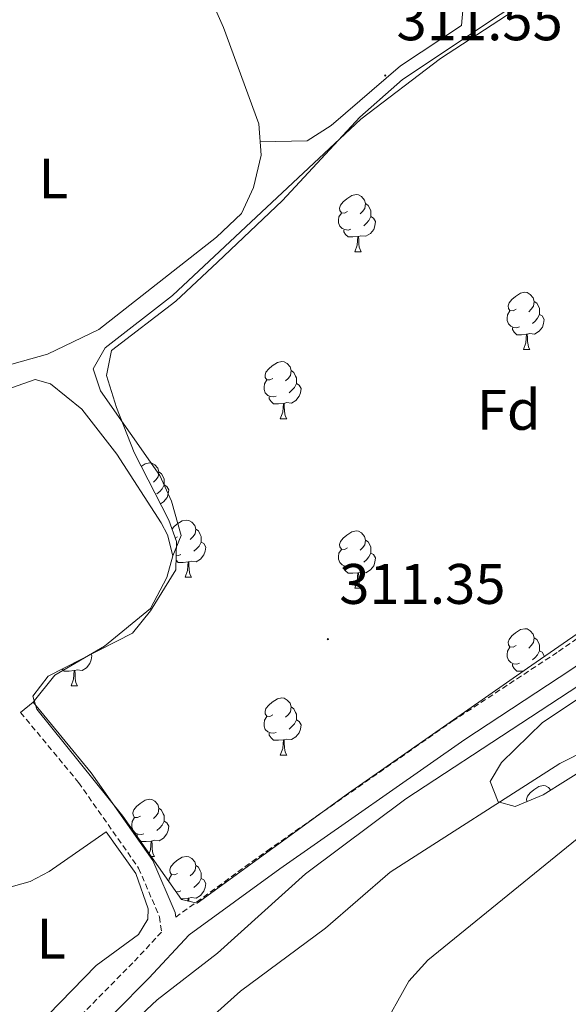
# Model space of a CAD drawing. Units: metres. Extents: x 583143 to 587634, y 4691521 to 4694545.
# Drawn here: x 585105 to 585201, y 4693979 to 4694152 of the extents above; entities that cross this region are included whole.
import ezdxf
from ezdxf.enums import TextEntityAlignment as Align

# ---------------------------------------------------------------- set-up
doc = ezdxf.new("R2010")
doc.units = ezdxf.units.M
doc.header["$MEASUREMENT"] = 0
doc.linetypes.add('TRAZOSX2', pattern=[1.5, 1, -0.5])
for name, color, linetype, lineweight in [('Carátula', 7, 'Continuous', 5), ('Level 11', 142, 'TRAZOSX2', 13), ('Level 21', 19, 'Continuous', 0), ('Level 35', 92, 'Continuous', 0), ('Level 36', 19, 'Continuous', 40), ('Level 37', 92, 'Continuous', 0), ('Level 41', 19, 'Continuous', 0), ('Level 5', 36, 'Continuous', 0), ('Level 51', 144, 'Continuous', 13), ('Level 7', 1, 'Continuous', 0)]:
    doc.layers.add(name, color=color, linetype=linetype, lineweight=lineweight)
doc.styles.add('Arial', font='ARIAL.TTF', dxfattribs={"height": 0.2})

# ---------------------------------------------------------------- blocks, each defined once
blk = doc.blocks.new('5PATER')
at = {"layer": 'Carátula', "linetype": 'Continuous', "lineweight": 5}
h = blk.add_hatch(color=250, dxfattribs=at)
edge = h.paths.add_edge_path()
edge.add_ellipse((0, 0), major_axis=(-1.33, -1.34), ratio=0.999422, start_angle=0, end_angle=360)

msp = doc.modelspace()

# ---------------------------------------------------------------- linework, layer by layer
at = {"layer": 'Level 11', "color": 142, "linetype": 'Continuous', "lineweight": 13}
for points in [[(585118.13, 4693958.21, 308.18), (585144.03, 4693981.38, 307.8), (585158.91, 4693992.46, 307.53), (585170.27, 4694002.27, 307.3), (585200.02, 4694021.31, 307.01), (585261.25, 4694052.29, 307.01), (585283.54, 4694067.55, 307.01), (585299.7, 4694080.66, 307.01), (585307.73, 4694081.11, 307.01), (585310.78, 4694082.82, 307.01), (585324.5, 4694105.13, 307.01), (585330.76, 4694108.95, 307.01), (585340.24, 4694112.13, 307.01)], [(585337.57, 4694090, 308.45), (585317.66, 4694073.9, 308.45), (585286.29, 4694046.26, 308.45), (585274.55, 4694038.07, 308.45), (585260.71, 4694032.25, 308.45), (585240.08, 4694025.72, 308.45), (585204, 4694008.89, 308.58), (585176.87, 4693986.84, 308.58), (585173.51, 4693983.16, 308.58), (585168.53, 4693974.3, 308.58)]]:
    msp.add_polyline3d(points, dxfattribs=at)
at = {"layer": 'Level 21', "color": 19, "linetype": 'Continuous', "lineweight": 0}
for points in [[(585115.9, 4693971.5, 311.45), (585127.95, 4693983.71, 311.04), (585134.99, 4693991.3, 311.04), (585150.9, 4694002.86, 311.04), (585183.32, 4694025.54, 312.07), (585201.94, 4694037.76, 311.86), (585221.26, 4694051.17, 311.25), (585240.57, 4694064.58, 311.45), (585253.71, 4694074.46, 311.45), (585260.07, 4694081.06, 311.45), (585262.09, 4694083.81, 311.45), (585265.52, 4694090.52, 311.01), (585268.07, 4694099.13, 311.01), (585270.18, 4694115.75, 311.01), (585271.2, 4694130.09, 311.01), (585271.42, 4694142.42, 311.86), (585274.16, 4694146.98, 312.27), (585278.51, 4694150.83, 312.27), (585284.64, 4694153.54, 312.07), (585291.09, 4694154.99, 312.07), (585307.62, 4694156.45, 312.07), (585326.7, 4694155.9, 313.09), (585337.55, 4694155.24, 314.12)], [(585107.64, 4694032.07, 309.88), (585117.85, 4694019.71, 309.54), (585128.62, 4694004.35, 309.92), (585132.53, 4693995.21, 310.4), (585132.64, 4693994.38, 310.43)]]:
    msp.add_polyline3d(points, dxfattribs=at)
at = {"layer": 'Level 21', "color": 19, "linetype": 'TRAZOSX2', "lineweight": 0}
for points in [[(585132.64, 4693994.38, 310.43), (585148.66, 4694006.01, 311.04), (585181.14, 4694028.74, 312.07), (585199.77, 4694040.97, 311.86), (585219.05, 4694054.35, 311.25), (585238.3, 4694067.71, 311.45), (585251.13, 4694077.37, 311.45), (585257.1, 4694083.56, 311.45), (585258.96, 4694086.1, 311.45)], [(585105.46, 4694030.28, 309.88), (585115.61, 4694018, 309.54), (585126.15, 4694002.97, 309.92), (585129.79, 4693994.45, 310.4), (585130.16, 4693991.78, 310.49), (585125.15, 4693986.39, 311.04), (585113.15, 4693974.22, 311.45)]]:
    msp.add_polyline3d(points, dxfattribs=at)
at = {"layer": 'Level 35', "color": 92, "linetype": 'Continuous', "lineweight": 0, "ltscale": 0.5}
for points in [[(585131.44, 4694064.03, 309.87), (585125.34, 4694075.85, 309.87), (585122.29, 4694083.78, 310.01), (585120.52, 4694089.36, 310.01), (585121.38, 4694093.77, 310.01), (585132.69, 4694102.42, 310.14), (585140, 4694109.23, 310.13), (585151.35, 4694120.05, 310.14), (585164.95, 4694134.71, 310.56), (585172.39, 4694141.3, 310.75), (585206.65, 4694164.14, 311.19)], [(585246.42, 4694153.92, 311.58), (585266.73, 4694144.57, 311.71), (585269.4, 4694140.58, 311.91), (585269.42, 4694135.45, 312.13), (585267.12, 4694124.76, 312.37), (585263.21, 4694093.77, 312.37), (585261.59, 4694089.07, 312.37), (585258.59, 4694084.9, 312.37), (585239.19, 4694069.09, 312.73), (585194.32, 4694038.05, 312.89), (585162.94, 4694016.15, 311.97), (585136.42, 4693996.81, 311.84), (585133.68, 4693997.49, 311.71), (585123.38, 4694012.09, 310.92), (585108.29, 4694030.88, 310.26), (585107.58, 4694033.17, 310.14), (585110.29, 4694036.65, 310.12), (585125.06, 4694044.19, 309.87), (585128.21, 4694048.11, 309.87), (585132.67, 4694055.29, 309.87), (585132.79, 4694060.25, 309.87), (585131.44, 4694064.03, 309.87)], [(585208.82, 4694023.2, 310.14), (585197.09, 4694015.83, 310.14), (585192.14, 4694013.77, 310.22), (585189.19, 4694014.63, 310.27), (585187.8, 4694018.17, 310.27), (585189.78, 4694021.5, 310.4), (585196.93, 4694028.52, 310.39), (585244.77, 4694060.41, 310.53)]]:
    msp.add_polyline3d(points, dxfattribs=at)
at = {"layer": 'Level 36', "color": 92, "linetype": 'Continuous', "lineweight": 0}
for points in [[(585130.72, 4694170.8, 311.19), (585142.78, 4694184.13, 311.19), (585145.02, 4694185.92, 311.19), (585148.03, 4694186.91, 311.19), (585153.03, 4694186.55, 311.19), (585165.48, 4694182.43, 311.19), (585183.3, 4694170.45, 311.05), (585184.02, 4694165.48, 311.05), (585182.78, 4694150.79, 311.05), (585172.07, 4694143.7, 311.19), (585159.9, 4694133.25, 311.45), (585155.72, 4694130.52, 311.45), (585147.45, 4694130.38, 311.45)], [(585120.37, 4694168.07, 311.06), (585130.72, 4694170.8, 311.06), (585133.1, 4694168.38, 311.06), (585141, 4694150.39, 311.06), (585147.21, 4694133.52, 311.06), (585147.63, 4694128.02, 311.06), (585146.28, 4694122.38, 311.06), (585144.16, 4694117.82, 311.06), (585139.81, 4694113.64, 311.06), (585119.17, 4694097.44, 311.06), (585110.15, 4694093.12, 311.06), (585099.45, 4694090.14, 311.06), (585086.5, 4694083.44, 311.06)], [(585132.15, 4694057.76, 309.74), (585133.58, 4694061.34, 309.74), (585131.93, 4694067.32, 309.8), (585129.84, 4694071.83, 310.01), (585119.47, 4694086.69, 309.74), (585118.19, 4694090.56, 309.74), (585120.27, 4694094.22, 309.74), (585132.11, 4694103.42, 310.01), (585165.11, 4694134.31, 310.01), (585179.08, 4694144.99, 310), (585203.55, 4694161.01, 310.93), (585211.49, 4694167.07, 311.31), (585215.41, 4694167.69, 311.45), (585224.75, 4694164.13, 311.58), (585238.25, 4694157.21, 311.58), (585261.96, 4694148.44, 310.93), (585266.04, 4694145.45, 311.15), (585267.5, 4694134.04, 311.61), (585267.39, 4694120.33, 311.71), (585264.49, 4694100.42, 311.84), (585258.96, 4694086.1, 311.84)], [(585162.75, 4694118.14, 0.01), (585162.22, 4694117.88, 0.01), (585161.69, 4694117.93, 0.01), (585161.42, 4694118.3, 0.01), (585161.37, 4694118.73, 0.01), (585161.53, 4694119.25, 0.01), (585162.01, 4694119.84, 0.01), (585162.64, 4694120.37, 0.01), (585163.54, 4694120.96, 0.01), (585164.29, 4694121.12, 0.01), (585164.71, 4694121.06, 0.01), (585165.24, 4694120.75, 0.01), (585165.77, 4694120.16, 0.01), (585165.93, 4694119.52, 0.01), (585165.82, 4694118.67, 0.01), (585165.4, 4694118.14, 0.01), (585164.98, 4694117.72, 0.01)], [(585165.93, 4694119.52, 0.01), (585166.41, 4694119.21, 0.01), (585166.72, 4694118.57, 0.01), (585166.88, 4694118.25, 0.01), (585166.88, 4694117.67, 0.01), (585166.88, 4694117.24, 0.01), (585166.51, 4694116.55, 0.01), (585166.09, 4694116.07, 0.01), (585165.61, 4694115.65, 0.01)], [(585163.33, 4694115.06, 0.01), (585162.91, 4694114.9, 0.01), (585162.32, 4694114.96, 0.01), (585161.85, 4694115.17, 0.01), (585161.42, 4694115.6, 0.01), (585161.21, 4694116.18, 0.01), (585161.21, 4694116.6, 0.01), (585161.26, 4694117.19, 0.01), (585161.69, 4694117.88, 0.01)], [(585166.88, 4694117.24, 0.01), (585167.34, 4694116.99, 0.01), (585167.68, 4694116.38, 0.01), (585167.57, 4694115.65, 0.01), (585167.36, 4694115.01, 0.01), (585166.78, 4694114.27, 0.01), (585165.98, 4694113.79, 0.01), (585165.13, 4694113.9, 0.01), (585164.7, 4694113.77, 0.01)], [(585164.59, 4694113.77, 0.01), (585163.7, 4694113.68, 0.01), (585162.86, 4694113.68, 0.01), (585162.43, 4694114.11, 0.01), (585162.11, 4694114.59, 0.01), (585162.11, 4694114.9, 0.01)], [(585164.05, 4694111.08, 0.01), (585164.48, 4694112.24, 0.01), (585164.59, 4694113.77, 0.01), (585164.7, 4694113.77, 0.01), (585164.74, 4694113.18, 0.01), (585164.77, 4694112.5, 0.01), (585164.84, 4694111.88, 0.01), (585164.96, 4694111.48, 0.01), (585165.17, 4694111.08, 0.01)], [(585164.05, 4694111.08, 0.01), (585165.17, 4694111.08, 0.01)], [(585192.32, 4694101, 0.01), (585191.79, 4694100.73, 0.01), (585191.26, 4694100.79, 0.01), (585191, 4694101.16, 0.01), (585190.94, 4694101.59, 0.01), (585191.1, 4694102.11, 0.01), (585191.58, 4694102.7, 0.01), (585192.22, 4694103.23, 0.01), (585193.12, 4694103.81, 0.01), (585193.86, 4694103.97, 0.01), (585194.29, 4694103.92, 0.01), (585194.82, 4694103.61, 0.01), (585195.35, 4694103.02, 0.01), (585195.51, 4694102.38, 0.01), (585195.4, 4694101.53, 0.01), (585194.97, 4694101, 0.01), (585194.55, 4694100.57, 0.01)], [(585195.51, 4694102.38, 0.01), (585195.98, 4694102.07, 0.01), (585196.3, 4694101.43, 0.01), (585196.46, 4694101.11, 0.01), (585196.46, 4694100.53, 0.01), (585196.46, 4694100.1, 0.01), (585196.09, 4694099.41, 0.01), (585195.67, 4694098.93, 0.01), (585195.19, 4694098.51, 0.01)], [(585192.91, 4694097.92, 0.01), (585192.48, 4694097.76, 0.01), (585191.9, 4694097.82, 0.01), (585191.42, 4694098.03, 0.01), (585191, 4694098.45, 0.01), (585190.78, 4694099.04, 0.01), (585190.78, 4694099.46, 0.01), (585190.84, 4694100.05, 0.01), (585191.26, 4694100.73, 0.01)], [(585196.46, 4694100.1, 0.01), (585196.91, 4694099.85, 0.01), (585197.26, 4694099.23, 0.01), (585197.15, 4694098.51, 0.01), (585196.94, 4694097.87, 0.01), (585196.35, 4694097.13, 0.01), (585195.56, 4694096.65, 0.01), (585194.71, 4694096.75, 0.01), (585194.28, 4694096.63, 0.01)], [(585194.17, 4694096.63, 0.01), (585193.28, 4694096.54, 0.01), (585192.43, 4694096.54, 0.01), (585192.01, 4694096.97, 0.01), (585191.69, 4694097.45, 0.01), (585191.69, 4694097.76, 0.01)], [(585193.62, 4694093.94, 0.01), (585194.06, 4694095.1, 0.01), (585194.17, 4694096.63, 0.01), (585194.28, 4694096.63, 0.01), (585194.31, 4694096.04, 0.01), (585194.35, 4694095.35, 0.01), (585194.42, 4694094.74, 0.01), (585194.53, 4694094.34, 0.01), (585194.75, 4694093.94, 0.01)], [(585193.62, 4694093.94, 0.01), (585194.75, 4694093.94, 0.01)], [(585149.69, 4694088.86, 0.01), (585149.16, 4694088.6, 0.01), (585148.63, 4694088.65, 0.01), (585148.36, 4694089.02, 0.01), (585148.31, 4694089.45, 0.01), (585148.47, 4694089.97, 0.01), (585148.95, 4694090.56, 0.01), (585149.58, 4694091.09, 0.01), (585150.48, 4694091.68, 0.01), (585151.23, 4694091.84, 0.01), (585151.65, 4694091.78, 0.01), (585152.18, 4694091.47, 0.01), (585152.71, 4694090.88, 0.01), (585152.87, 4694090.24, 0.01), (585152.76, 4694089.39, 0.01), (585152.34, 4694088.86, 0.01), (585151.92, 4694088.44, 0.01)], [(585152.87, 4694090.24, 0.01), (585153.35, 4694089.93, 0.01), (585153.66, 4694089.29, 0.01), (585153.82, 4694088.97, 0.01), (585153.82, 4694088.39, 0.01), (585153.82, 4694087.96, 0.01), (585153.45, 4694087.27, 0.01), (585153.03, 4694086.79, 0.01), (585152.55, 4694086.37, 0.01)], [(584986.36, 4694047.39, 311.45), (585008.14, 4694057.12, 310.9), (585035.61, 4694066.46, 310.14), (585062.4, 4694070.59, 309.69), (585073.77, 4694073.13, 309.49), (585080.91, 4694076.04, 309.35), (585096.84, 4694084.75, 309.35), (585108.03, 4694088.69, 309.35), (585110.68, 4694087.94, 309.35), (585116.21, 4694083.48, 309.48), (585122.32, 4694075.56, 309.59), (585130.09, 4694063.53, 309.61), (585131.19, 4694061.44, 309.61), (585132.15, 4694057.76, 309.61), (585131.07, 4694053.95, 309.61), (585128.21, 4694048.49, 309.61), (585120.15, 4694041.91, 309.74), (585111.45, 4694036.81, 309.74), (585107.64, 4694032.07, 309.74)], [(585150.27, 4694085.78, 0.01), (585149.85, 4694085.62, 0.01), (585149.26, 4694085.68, 0.01), (585148.79, 4694085.89, 0.01), (585148.36, 4694086.32, 0.01), (585148.15, 4694086.9, 0.01), (585148.15, 4694087.32, 0.01), (585148.2, 4694087.91, 0.01), (585148.63, 4694088.6, 0.01)], [(585153.82, 4694087.96, 0.01), (585154.28, 4694087.71, 0.01), (585154.62, 4694087.1, 0.01), (585154.51, 4694086.37, 0.01), (585154.3, 4694085.73, 0.01), (585153.72, 4694084.99, 0.01), (585152.92, 4694084.51, 0.01), (585152.07, 4694084.62, 0.01), (585151.64, 4694084.49, 0.01)], [(585151.53, 4694084.49, 0.01), (585150.64, 4694084.4, 0.01), (585149.8, 4694084.4, 0.01), (585149.37, 4694084.83, 0.01), (585149.05, 4694085.31, 0.01), (585149.05, 4694085.62, 0.01)], [(585150.99, 4694081.8, 0.01), (585151.42, 4694082.96, 0.01), (585151.53, 4694084.49, 0.01), (585151.64, 4694084.49, 0.01), (585151.68, 4694083.9, 0.01), (585151.71, 4694083.22, 0.01), (585151.78, 4694082.6, 0.01), (585151.9, 4694082.2, 0.01), (585152.11, 4694081.8, 0.01)], [(585150.99, 4694081.8, 0.01), (585152.11, 4694081.8, 0.01)], [(585126.58, 4694073.44, 0.01), (585127.3, 4694073.91, 0.01), (585128.04, 4694074.07, 0.01), (585128.46, 4694074.01, 0.01), (585129, 4694073.7, 0.01), (585129.52, 4694073.11, 0.01), (585129.68, 4694072.47, 0.01), (585129.58, 4694071.62, 0.01), (585129.15, 4694071.09, 0.01), (585128.73, 4694070.67, 0.01)], [(585129.68, 4694072.47, 0.01), (585130.16, 4694072.16, 0.01), (585130.48, 4694071.52, 0.01), (585130.64, 4694071.2, 0.01), (585130.64, 4694070.62, 0.01), (585130.64, 4694070.19, 0.01), (585130.26, 4694069.5, 0.01), (585129.84, 4694069.02, 0.01), (585129.36, 4694068.6, 0.01)], [(585130.64, 4694070.19, 0.01), (585131.09, 4694069.94, 0.01), (585131.44, 4694069.33, 0.01), (585131.32, 4694068.6, 0.01), (585131.12, 4694067.96, 0.01), (585130.53, 4694067.22, 0.01), (585129.96, 4694066.88, 0.01)], [(585132, 4694062.46, 0.01), (585132.24, 4694062.76, 0.01), (585132.87, 4694063.29, 0.01), (585133.77, 4694063.87, 0.01), (585134.52, 4694064.03, 0.01), (585134.94, 4694063.98, 0.01), (585135.47, 4694063.66, 0.01), (585136, 4694063.08, 0.01), (585136.16, 4694062.44, 0.01), (585136.05, 4694061.59, 0.01), (585135.62, 4694061.06, 0.01), (585135.2, 4694060.63, 0.01)], [(585136.16, 4694062.44, 0.01), (585136.64, 4694062.12, 0.01), (585136.95, 4694061.48, 0.01), (585137.11, 4694061.16, 0.01), (585137.11, 4694060.58, 0.01), (585137.11, 4694060.16, 0.01), (585136.74, 4694059.47, 0.01), (585136.32, 4694058.99, 0.01), (585135.84, 4694058.57, 0.01)], [(585132.98, 4694061.06, 0.01), (585132.57, 4694060.86, 0.01)], [(585162.75, 4694059.15, 0.01), (585162.22, 4694058.89, 0.01), (585161.69, 4694058.94, 0.01), (585161.42, 4694059.31, 0.01), (585161.37, 4694059.74, 0.01), (585161.53, 4694060.26, 0.01), (585162.01, 4694060.85, 0.01), (585162.64, 4694061.38, 0.01), (585163.54, 4694061.97, 0.01), (585164.29, 4694062.13, 0.01), (585164.71, 4694062.07, 0.01), (585165.24, 4694061.76, 0.01), (585165.77, 4694061.17, 0.01), (585165.93, 4694060.53, 0.01), (585165.82, 4694059.68, 0.01), (585165.4, 4694059.15, 0.01), (585164.98, 4694058.73, 0.01)], [(585137.11, 4694060.16, 0.01), (585137.56, 4694059.91, 0.01), (585137.91, 4694059.29, 0.01), (585137.8, 4694058.57, 0.01), (585137.59, 4694057.93, 0.01), (585137, 4694057.19, 0.01), (585136.21, 4694056.71, 0.01), (585135.36, 4694056.81, 0.01), (585134.93, 4694056.68, 0.01)], [(585165.93, 4694060.53, 0.01), (585166.41, 4694060.22, 0.01), (585166.72, 4694059.58, 0.01), (585166.88, 4694059.26, 0.01), (585166.88, 4694058.68, 0.01), (585166.88, 4694058.25, 0.01), (585166.51, 4694057.56, 0.01), (585166.09, 4694057.08, 0.01), (585165.61, 4694056.66, 0.01)], [(585133.56, 4694057.98, 0.01), (585133.14, 4694057.82, 0.01), (585132.73, 4694057.86, 0.01)], [(585163.33, 4694056.07, 0.01), (585162.91, 4694055.91, 0.01), (585162.32, 4694055.97, 0.01), (585161.85, 4694056.18, 0.01), (585161.42, 4694056.61, 0.01), (585161.21, 4694057.19, 0.01), (585161.21, 4694057.61, 0.01), (585161.26, 4694058.2, 0.01), (585161.69, 4694058.89, 0.01)], [(585166.88, 4694058.25, 0.01), (585167.34, 4694058, 0.01), (585167.68, 4694057.39, 0.01), (585167.57, 4694056.66, 0.01), (585167.36, 4694056.02, 0.01), (585166.78, 4694055.28, 0.01), (585165.98, 4694054.8, 0.01), (585165.13, 4694054.91, 0.01), (585164.7, 4694054.78, 0.01)], [(585134.82, 4694056.68, 0.01), (585133.93, 4694056.6, 0.01), (585133.08, 4694056.6, 0.01), (585132.71, 4694056.98, 0.01)], [(585134.28, 4694054, 0.01), (585134.71, 4694055.16, 0.01), (585134.82, 4694056.68, 0.01), (585134.93, 4694056.68, 0.01), (585134.96, 4694056.1, 0.01), (585135, 4694055.41, 0.01), (585135.07, 4694054.8, 0.01), (585135.18, 4694054.4, 0.01), (585135.4, 4694054, 0.01)], [(585164.59, 4694054.78, 0.01), (585163.7, 4694054.69, 0.01), (585162.86, 4694054.69, 0.01), (585162.43, 4694055.12, 0.01), (585162.11, 4694055.6, 0.01), (585162.11, 4694055.91, 0.01)], [(585134.28, 4694054, 0.01), (585135.4, 4694054, 0.01)], [(585164.05, 4694052.09, 0.01), (585164.48, 4694053.25, 0.01), (585164.59, 4694054.78, 0.01), (585164.7, 4694054.78, 0.01), (585164.74, 4694054.19, 0.01), (585164.77, 4694053.51, 0.01), (585164.84, 4694052.89, 0.01), (585164.96, 4694052.49, 0.01), (585165.17, 4694052.09, 0.01)], [(585164.05, 4694052.09, 0.01), (585165.17, 4694052.09, 0.01)], [(585192.32, 4694042.01, 0.01), (585191.79, 4694041.74, 0.01), (585191.26, 4694041.8, 0.01), (585191, 4694042.17, 0.01), (585190.94, 4694042.59, 0.01), (585191.1, 4694043.11, 0.01), (585191.58, 4694043.71, 0.01), (585192.22, 4694044.24, 0.01), (585193.12, 4694044.82, 0.01), (585193.86, 4694044.98, 0.01), (585194.29, 4694044.93, 0.01), (585194.82, 4694044.61, 0.01), (585195.35, 4694044.03, 0.01), (585195.51, 4694043.39, 0.01), (585195.4, 4694042.54, 0.01), (585194.97, 4694042.01, 0.01), (585194.55, 4694041.58, 0.01)], [(585195.51, 4694043.39, 0.01), (585195.98, 4694043.07, 0.01), (585196.3, 4694042.43, 0.01), (585196.46, 4694042.11, 0.01), (585196.46, 4694041.53, 0.01), (585196.46, 4694041.11, 0.01), (585196.09, 4694040.42, 0.01), (585195.67, 4694039.94, 0.01), (585195.19, 4694039.52, 0.01)], [(585192.91, 4694038.93, 0.01), (585192.48, 4694038.77, 0.01), (585191.9, 4694038.83, 0.01), (585191.42, 4694039.04, 0.01), (585191, 4694039.46, 0.01), (585190.78, 4694040.05, 0.01), (585190.78, 4694040.47, 0.01), (585190.84, 4694041.05, 0.01), (585191.26, 4694041.74, 0.01)], [(585117.8, 4694040.48, 0.01), (585117.93, 4694040.24, 0.01), (585117.82, 4694039.52, 0.01), (585117.61, 4694038.88, 0.01), (585117.03, 4694038.14, 0.01), (585116.23, 4694037.66, 0.01), (585115.38, 4694037.76, 0.01), (585114.95, 4694037.63, 0.01)], [(585196.46, 4694041.11, 0.01), (585196.91, 4694040.86, 0.01), (585197.26, 4694040.24, 0.01), (585197.23, 4694040.07, 0.01)], [(585193.65, 4694037.58, 0.01), (585193.28, 4694037.55, 0.01), (585192.43, 4694037.55, 0.01), (585192.01, 4694037.98, 0.01), (585191.69, 4694038.45, 0.01), (585191.69, 4694038.77, 0.01)], [(585114.84, 4694037.63, 0.01), (585113.95, 4694037.55, 0.01), (585113.11, 4694037.55, 0.01), (585112.76, 4694037.9, 0.01)], [(585114.3, 4694034.95, 0.01), (585114.73, 4694036.11, 0.01), (585114.84, 4694037.63, 0.01), (585114.95, 4694037.63, 0.01), (585114.99, 4694037.05, 0.01), (585115.02, 4694036.36, 0.01), (585115.09, 4694035.75, 0.01), (585115.21, 4694035.35, 0.01), (585115.42, 4694034.95, 0.01)], [(585114.3, 4694034.95, 0.01), (585115.42, 4694034.95, 0.01)], [(585107.64, 4694032.07, 309.74), (585105.46, 4694030.28, 309.74)], [(585149.69, 4694029.87, 0.01), (585149.16, 4694029.6, 0.01), (585148.63, 4694029.66, 0.01), (585148.36, 4694030.03, 0.01), (585148.31, 4694030.45, 0.01), (585148.47, 4694030.97, 0.01), (585148.95, 4694031.57, 0.01), (585149.58, 4694032.1, 0.01), (585150.48, 4694032.68, 0.01), (585151.23, 4694032.84, 0.01), (585151.65, 4694032.79, 0.01), (585152.18, 4694032.47, 0.01), (585152.71, 4694031.89, 0.01), (585152.87, 4694031.25, 0.01), (585152.76, 4694030.4, 0.01), (585152.34, 4694029.87, 0.01), (585151.92, 4694029.44, 0.01)], [(585150.27, 4694026.79, 0.01), (585149.85, 4694026.63, 0.01), (585149.26, 4694026.69, 0.01), (585148.79, 4694026.9, 0.01), (585148.36, 4694027.32, 0.01), (585148.15, 4694027.91, 0.01), (585148.15, 4694028.33, 0.01), (585148.2, 4694028.91, 0.01), (585148.63, 4694029.6, 0.01)], [(585152.87, 4694031.25, 0.01), (585153.35, 4694030.93, 0.01), (585153.66, 4694030.29, 0.01), (585153.82, 4694029.97, 0.01), (585153.82, 4694029.39, 0.01), (585153.82, 4694028.97, 0.01), (585153.45, 4694028.28, 0.01), (585153.03, 4694027.8, 0.01), (585152.55, 4694027.38, 0.01)], [(585153.82, 4694028.97, 0.01), (585154.28, 4694028.72, 0.01), (585154.62, 4694028.1, 0.01), (585154.51, 4694027.38, 0.01), (585154.3, 4694026.74, 0.01), (585153.72, 4694026, 0.01), (585152.92, 4694025.52, 0.01), (585152.07, 4694025.62, 0.01), (585151.64, 4694025.49, 0.01)], [(585151.53, 4694025.49, 0.01), (585150.64, 4694025.41, 0.01), (585149.8, 4694025.41, 0.01), (585149.37, 4694025.84, 0.01), (585149.05, 4694026.31, 0.01), (585149.05, 4694026.63, 0.01)], [(585150.99, 4694022.81, 0.01), (585151.42, 4694023.97, 0.01), (585151.53, 4694025.49, 0.01), (585151.64, 4694025.49, 0.01), (585151.68, 4694024.91, 0.01), (585151.71, 4694024.22, 0.01), (585151.78, 4694023.61, 0.01), (585151.9, 4694023.21, 0.01), (585152.11, 4694022.81, 0.01)], [(585150.99, 4694022.81, 0.01), (585152.11, 4694022.81, 0.01)], [(585194.22, 4694014.63, 0.01), (585194.2, 4694014.66, 0.01), (585194.14, 4694015.08, 0.01), (585194.3, 4694015.6, 0.01), (585194.78, 4694016.2, 0.01), (585195.42, 4694016.73, 0.01), (585196.32, 4694017.31, 0.01), (585197.06, 4694017.47, 0.01), (585197.49, 4694017.42, 0.01), (585198.02, 4694017.1, 0.01), (585198.42, 4694016.67, 0.01)], [(585126.5, 4694012.1, 0.01), (585125.97, 4694011.84, 0.01), (585125.44, 4694011.89, 0.01), (585125.17, 4694012.26, 0.01), (585125.12, 4694012.69, 0.01), (585125.28, 4694013.21, 0.01), (585125.76, 4694013.8, 0.01), (585126.39, 4694014.33, 0.01), (585127.29, 4694014.92, 0.01), (585128.04, 4694015.08, 0.01), (585128.46, 4694015.02, 0.01), (585128.99, 4694014.71, 0.01), (585129.52, 4694014.12, 0.01), (585129.68, 4694013.48, 0.01), (585129.57, 4694012.63, 0.01), (585129.15, 4694012.1, 0.01), (585128.73, 4694011.68, 0.01)], [(585129.68, 4694013.48, 0.01), (585130.16, 4694013.17, 0.01), (585130.47, 4694012.53, 0.01), (585130.63, 4694012.21, 0.01), (585130.63, 4694011.63, 0.01), (585130.63, 4694011.2, 0.01), (585130.26, 4694010.51, 0.01), (585129.84, 4694010.03, 0.01), (585129.36, 4694009.61, 0.01)], [(585127.08, 4694009.02, 0.01), (585126.66, 4694008.86, 0.01), (585126.07, 4694008.92, 0.01), (585125.6, 4694009.13, 0.01), (585125.17, 4694009.56, 0.01), (585124.96, 4694010.14, 0.01), (585124.96, 4694010.56, 0.01), (585125.01, 4694011.15, 0.01), (585125.44, 4694011.84, 0.01)], [(585130.63, 4694011.2, 0.01), (585131.09, 4694010.95, 0.01), (585131.43, 4694010.34, 0.01), (585131.32, 4694009.61, 0.01), (585131.11, 4694008.97, 0.01), (585130.53, 4694008.23, 0.01), (585129.73, 4694007.75, 0.01), (585128.88, 4694007.86, 0.01), (585128.45, 4694007.73, 0.01)], [(585077.86, 4693999.34, 310.14), (585092.83, 4694000.11, 310.01), (585102.35, 4693999.27, 309.61), (585107.1, 4694000.66, 309.61), (585110.45, 4694002.4, 309.61), (585120.47, 4694009.36, 309.61), (585125.66, 4694002.06, 309.61), (585127.81, 4693995.87, 309.61), (585127.78, 4693994.02, 309.61), (585126.1, 4693991.34, 309.61), (585118.7, 4693985.9, 309.61), (585103.95, 4693970.74, 309.87), (585096.76, 4693966.26, 309.88)], [(585125.86, 4694008.57, 0.01), (585125.86, 4694008.86, 0.01)], [(585128.34, 4694007.73, 0.01), (585127.45, 4694007.64, 0.01), (585126.61, 4694007.64, 0.01), (585126.29, 4694007.97, 0.01)], [(585127.99, 4694005.55, 0.01), (585128.23, 4694006.2, 0.01), (585128.34, 4694007.73, 0.01), (585128.45, 4694007.73, 0.01), (585128.49, 4694007.14, 0.01), (585128.52, 4694006.46, 0.01), (585128.59, 4694005.84, 0.01), (585128.71, 4694005.44, 0.01), (585128.92, 4694005.04, 0.01)], [(585128.35, 4694005.04, 0.01), (585128.92, 4694005.04, 0.01)], [(585132.97, 4694002.07, 0.01), (585132.44, 4694001.8, 0.01), (585131.91, 4694001.86, 0.01), (585131.65, 4694002.23, 0.01), (585131.59, 4694002.65, 0.01), (585131.75, 4694003.17, 0.01), (585132.23, 4694003.77, 0.01), (585132.87, 4694004.3, 0.01), (585133.77, 4694004.88, 0.01), (585134.51, 4694005.04, 0.01), (585134.94, 4694004.99, 0.01), (585135.47, 4694004.67, 0.01), (585136, 4694004.09, 0.01), (585136.16, 4694003.45, 0.01), (585136.05, 4694002.6, 0.01), (585135.62, 4694002.07, 0.01), (585135.2, 4694001.64, 0.01)], [(585136.16, 4694003.45, 0.01), (585136.63, 4694003.13, 0.01), (585136.95, 4694002.49, 0.01), (585137.11, 4694002.17, 0.01), (585137.11, 4694001.59, 0.01), (585137.11, 4694001.17, 0.01), (585136.74, 4694000.48, 0.01), (585136.32, 4694000, 0.01), (585135.84, 4693999.58, 0.01)], [(585131.45, 4694000.65, 0.01), (585131.49, 4694001.11, 0.01), (585131.91, 4694001.8, 0.01)], [(585137.11, 4694001.17, 0.01), (585137.56, 4694000.92, 0.01), (585137.91, 4694000.3, 0.01), (585137.8, 4693999.58, 0.01), (585137.59, 4693998.94, 0.01), (585137, 4693998.2, 0.01), (585136.21, 4693997.72, 0.01), (585135.36, 4693997.82, 0.01), (585134.93, 4693997.69, 0.01)], [(585133.56, 4693998.99, 0.01), (585133.13, 4693998.83, 0.01), (585132.71, 4693998.87, 0.01)], [(585134.82, 4693997.69, 0.01), (585133.93, 4693997.61, 0.01), (585133.6, 4693997.61, 0.01)], [(585134.78, 4693997.21, 0.01), (585134.82, 4693997.69, 0.01), (585134.93, 4693997.69, 0.01), (585134.96, 4693997.17, 0.01)]]:
    msp.add_polyline3d(points, dxfattribs=at)
at = {"layer": 'Level 5', "color": 36, "linetype": 'Continuous', "lineweight": 0}
msp.add_polyline3d([(585114.36, 4693965.82, 310.01), (585129.38, 4693979.89, 310.01), (585139.98, 4693988.09, 310.01), (585155.39, 4694001.97, 310.01), (585173, 4694015.11, 310.01), (585213.33, 4694041.54, 310.01), (585246.47, 4694064.97, 310.01), (585272.77, 4694081.46, 310.01), (585278.84, 4694089.82, 310.01), (585280.88, 4694095.79, 310.01), (585281.18, 4694101.37, 310.01), (585278.82, 4694116.91, 310.01), (585279.56, 4694127.81, 310.01), (585281.23, 4694132.52, 310.01), (585283.96, 4694137.06, 310.01), (585286.87, 4694141.58, 310.01), (585290.44, 4694145.06, 310.01), (585295.44, 4694147.38, 310.01), (585301.05, 4694147.89, 310.01), (585334.3, 4694147.59, 310.01)], dxfattribs=at)
at = {"layer": 'Level 51', "color": 144, "linetype": 'Continuous', "lineweight": 13}
for points in [[(585118.13, 4693958.21, 308.18), (585144.03, 4693981.38, 307.8), (585158.91, 4693992.46, 307.53), (585170.27, 4694002.27, 307.3), (585200.02, 4694021.31, 307.01), (585261.25, 4694052.29, 307.01), (585283.54, 4694067.55, 307.01), (585299.7, 4694080.66, 307.01), (585307.73, 4694081.11, 307.01), (585310.78, 4694082.82, 307.01), (585324.5, 4694105.13, 307.01), (585330.76, 4694108.95, 307.01), (585340.24, 4694112.13, 307.01)], [(585337.57, 4694090, 308.45), (585317.66, 4694073.9, 308.45), (585286.29, 4694046.26, 308.45), (585274.55, 4694038.07, 308.45), (585260.71, 4694032.25, 308.45), (585240.08, 4694025.72, 308.45), (585204, 4694008.89, 308.58), (585176.87, 4693986.84, 308.58), (585173.51, 4693983.16, 308.58), (585168.53, 4693974.3, 308.58)]]:
    msp.add_polyline3d(points, dxfattribs=at)

# ---------------------------------------------------------------- block references
at = {"layer": 'Level 7', "color": 19, "linetype": 'Continuous', "lineweight": 0, "xscale": 0.09999983015004542, "yscale": 0.09999983015004542}
for p in [(585169.38, 4694141.99, 311.55), (585159.33, 4694043.14, 311.36)]:
    msp.add_blockref('5PATER', p, dxfattribs=at)

# ---------------------------------------------------------------- texts
at = {"layer": 'Level 37', "color": 92, "linetype": 'Continuous', "lineweight": 0, "style": 'Arial'}
for s, p in [('L', (585111.19, 4694123.94, 310.75)), ('Fd', (585191.04, 4694083.36, 310.83)), ('L', (585110.8, 4693990.61, 309.64))]:
    msp.add_text(s, height=7, dxfattribs=at).set_placement(p, align=Align.MIDDLE_CENTER)
at = {"layer": 'Level 41', "color": 19, "linetype": 'Continuous', "lineweight": 0, "style": 'Arial'}
for s, p in [('311.55', (585171.36, 4694145.99, 311.55)), ('311.35', (585161.32, 4694047.14, 311.36))]:
    msp.add_text(s, height=7, dxfattribs=at).set_placement(p, align=Align.BOTTOM_LEFT)

doc.saveas('drawing.dxf')
